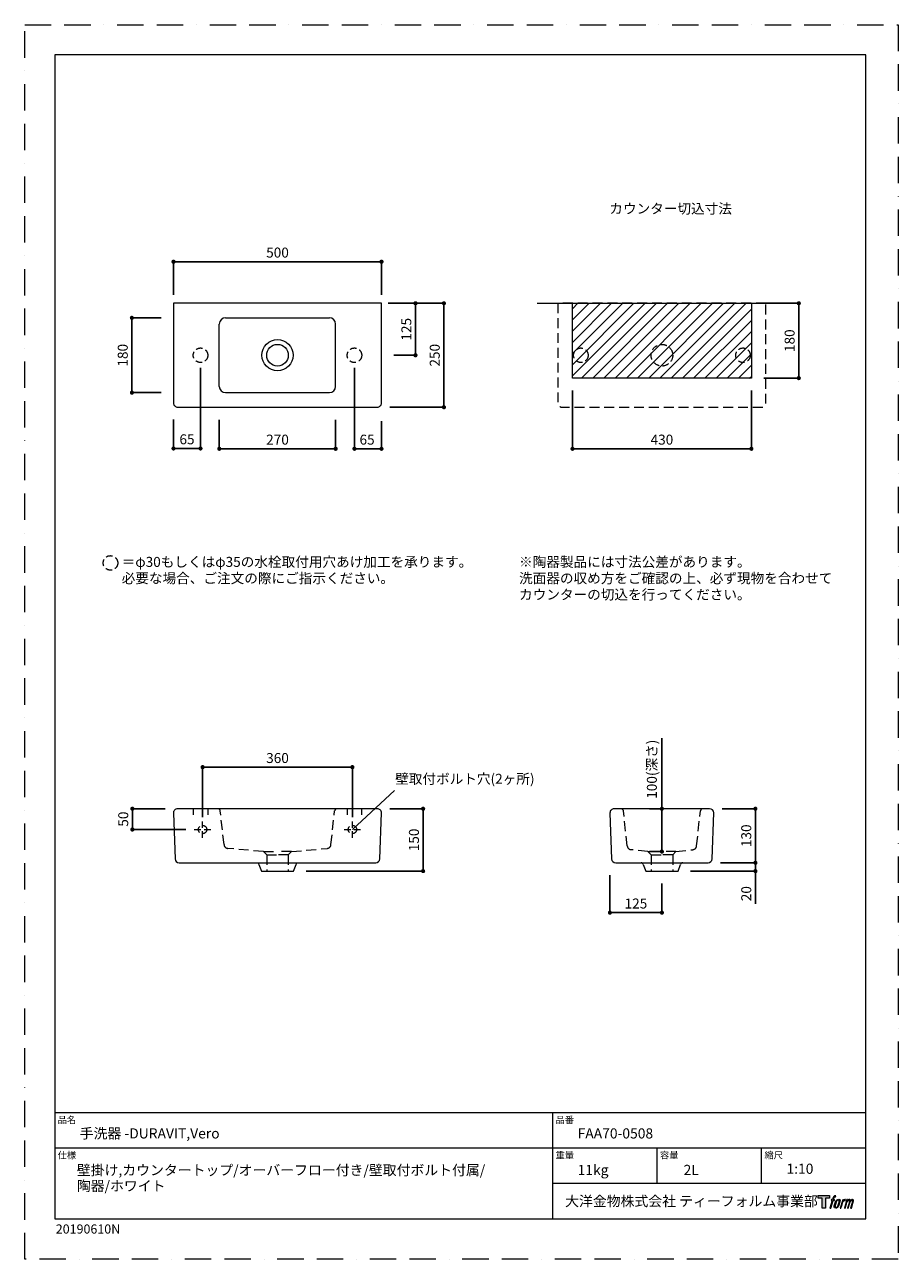
# Model space of a CAD drawing. Units: millimetres. Extents: x 0 to 2100, y 0 to 2970.
import ezdxf

# ---------------------------------------------------------------- set-up
doc = ezdxf.new("R2010")
doc.units = ezdxf.units.MM
doc.header["$LTSCALE"] = 5
doc.header["$PDMODE"] = 1
doc.header["$PDSIZE"] = -2
doc.linetypes.add('BORDER', pattern=[44.45, 12.7, -6.35, 12.7, -6.35, 0, -6.35])
doc.linetypes.add('HIDDEN', pattern=[9.525, 6.35, -3.175])
doc.layers.add('BORDER', color=4, linetype='BORDER', lineweight=20, plot=False)
for name, color, linetype, lineweight in [('DIM', 3, 'Continuous', 13), ('HIDDEN', 8, 'HIDDEN', 20), ('MODEL', 7, 'Continuous', 20), ('TEMPLATE', 7, 'Continuous', 20)]:
    doc.layers.add(name, color=color, linetype=linetype, lineweight=lineweight)
doc.layers.add('Layer9', color=7, linetype='Continuous')
doc.layers.add('Standard', color=7, linetype='Continuous')
doc.styles.add('ＭＳ ゴシック', font='msgothic.ttc', dxfattribs={"bigfont": 'ＭＳ ゴシック'})
doc.dimstyles.new('tfrom線あり', dxfattribs={"dimtxt": 24, "dimasz": 10, "dimexe": 0, "dimexo": 30, "dimgap": 10, "dimtad": 1, "dimdec": 0, "dimzin": 11, "dimdsep": 46, "dimtxsty": 'ＭＳ ゴシック', "dimblk": 'DOT', "dimcen": 0, "dimazin": 0, "dimtfac": 1, "dimtdec": 1, "dimtix": 1, "dimtofl": 0, "dimtmove": 0, "dimatfit": 0, "dimldrblk": 'DOT', "dimfxl": 1, "dimfrac": 2, "dimtolj": 1, "dimtzin": 11, "dimarcsym": 0})

# ---------------------------------------------------------------- blocks, each defined once
blk = doc.blocks.new('_DOT')
at = {"color": 0, "linetype": 'ByBlock', "lineweight": -2}
blk.add_line((-0.5, 0), (-1, 0), dxfattribs=at)
at = {"color": 0, "linetype": 'ByBlock', "lineweight": -2, "const_width": 0.5}
blk.add_lwpolyline([(-0.25, 0, 1), (0.25, 0, 1)], format="xyb", close=True, dxfattribs=at)
blk = doc.blocks.new('*D44')
at = {"layer": 'Defpoints', "color": 0}
for p in [(357.7, 2399.8), (357.7, 2289.8), (857.7, 2289.8)]:
    blk.add_point(p, dxfattribs=at)
at = {"layer": 'DIM', "color": 0, "lineweight": -2}
for p, q in [((357.7, 2319.8), (357.7, 2399.8)), ((847.7, 2399.8), (367.7, 2399.8)), ((857.7, 2319.8), (857.7, 2399.8))]:
    blk.add_line(p, q, dxfattribs=at)
at = {"layer": 'DIM', "color": 0, "lineweight": -2, "xscale": 10, "yscale": 10, "zscale": 10, "rotation": 180}
blk.add_blockref('_DOT', (357.7, 2399.8), dxfattribs=at)
at = {"layer": 'DIM', "color": 0, "lineweight": -2, "xscale": 10, "yscale": 10, "zscale": 10}
blk.add_blockref('_DOT', (857.7, 2399.8), dxfattribs=at)
at = {"layer": 'DIM', "color": 0, "insert": (607.7, 2421.8), "char_height": 24, "attachment_point": 5, "style": 'ＭＳ ゴシック'}
blk.add_mtext('\\A1;500', dxfattribs=at)
blk = doc.blocks.new('*D45')
at = {"layer": 'Defpoints', "color": 0}
for p in [(844, 2299.8), (1007.7, 2299.8), (847.7, 2049.8)]:
    blk.add_point(p, dxfattribs=at)
at = {"layer": 'DIM', "color": 0, "lineweight": -2}
for p, q in [((874, 2299.8), (1007.7, 2299.8)), ((1007.7, 2059.8), (1007.7, 2289.8)), ((877.7, 2049.8), (1007.7, 2049.8))]:
    blk.add_line(p, q, dxfattribs=at)
at = {"layer": 'DIM', "color": 0, "lineweight": -2, "xscale": 10, "yscale": 10, "zscale": 10}
for p, rotation in [((1007.7, 2299.8), 90), ((1007.7, 2049.8), 270)]:
    blk.add_blockref('_DOT', p, dxfattribs=dict(at, rotation=rotation))
at = {"layer": 'DIM', "color": 0, "insert": (985.7, 2174.8), "char_height": 24, "attachment_point": 5, "rotation": 90, "style": 'ＭＳ ゴシック'}
blk.add_mtext('\\A1;250', dxfattribs=at)
blk = doc.blocks.new('*D46')
at = {"layer": 'Defpoints', "color": 0}
for p in [(257.7, 2264.8), (357.7, 2264.8), (357.7, 2084.8)]:
    blk.add_point(p, dxfattribs=at)
at = {"layer": 'DIM', "color": 0, "lineweight": -2}
for p, q in [((327.7, 2264.8), (257.7, 2264.8)), ((257.7, 2094.8), (257.7, 2254.8)), ((327.7, 2084.8), (257.7, 2084.8))]:
    blk.add_line(p, q, dxfattribs=at)
at = {"layer": 'DIM', "color": 0, "lineweight": -2, "xscale": 10, "yscale": 10, "zscale": 10}
for p, rotation in [((257.7, 2264.8), 90), ((257.7, 2084.8), 270)]:
    blk.add_blockref('_DOT', p, dxfattribs=dict(at, rotation=rotation))
at = {"layer": 'DIM', "color": 0, "insert": (235.7, 2174.8), "char_height": 24, "attachment_point": 5, "rotation": 90, "style": 'ＭＳ ゴシック'}
blk.add_mtext('\\A1;180', dxfattribs=at)
blk = doc.blocks.new('*D47')
at = {"layer": 'Defpoints', "color": 0}
for p in [(467.8, 2049.8), (747.5, 2049.8), (467.8, 1949.8)]:
    blk.add_point(p, dxfattribs=at)
at = {"layer": 'DIM', "color": 0, "lineweight": -2}
for p, q in [((467.8, 2019.8), (467.8, 1949.8)), ((747.5, 2019.8), (747.5, 1949.8)), ((737.5, 1949.8), (477.8, 1949.8))]:
    blk.add_line(p, q, dxfattribs=at)
at = {"layer": 'DIM', "color": 0, "lineweight": -2, "xscale": 10, "yscale": 10, "zscale": 10, "rotation": 180}
blk.add_blockref('_DOT', (467.8, 1949.8), dxfattribs=at)
at = {"layer": 'DIM', "color": 0, "lineweight": -2, "xscale": 10, "yscale": 10, "zscale": 10}
blk.add_blockref('_DOT', (747.5, 1949.8), dxfattribs=at)
at = {"layer": 'DIM', "color": 0, "insert": (607.7, 1971.8), "char_height": 24, "attachment_point": 5, "style": 'ＭＳ ゴシック'}
blk.add_mtext('\\A1;270', dxfattribs=at)
blk = doc.blocks.new('*D48')
at = {"layer": 'Defpoints', "color": 0}
for p in [(857.7, 2299.8), (857.7, 2174.8), (939.4, 2174.8)]:
    blk.add_point(p, dxfattribs=at)
at = {"layer": 'DIM', "color": 0, "lineweight": -2}
for p, q in [((887.7, 2299.8), (939.4, 2299.8)), ((939.4, 2289.8), (939.4, 2184.8)), ((887.7, 2174.8), (939.4, 2174.8))]:
    blk.add_line(p, q, dxfattribs=at)
at = {"layer": 'DIM', "color": 0, "lineweight": -2, "xscale": 10, "yscale": 10, "zscale": 10}
for p, rotation in [((939.4, 2299.8), 90), ((939.4, 2174.8), 270)]:
    blk.add_blockref('_DOT', p, dxfattribs=dict(at, rotation=rotation))
at = {"layer": 'DIM', "color": 0, "insert": (917.4, 2237.3), "char_height": 24, "attachment_point": 5, "rotation": 90, "style": 'ＭＳ ゴシック'}
blk.add_mtext('\\A1;125', dxfattribs=at)
blk = doc.blocks.new('*D49')
at = {"layer": 'Defpoints', "color": 0}
for p in [(1316.8, 2119.8), (1746.8, 2119.8), (1746.8, 1949.8)]:
    blk.add_point(p, dxfattribs=at)
at = {"layer": 'DIM', "color": 0, "lineweight": -2}
for p, q in [((1316.8, 2089.8), (1316.8, 1949.8)), ((1746.8, 2089.8), (1746.8, 1949.8)), ((1326.8, 1949.8), (1736.8, 1949.8))]:
    blk.add_line(p, q, dxfattribs=at)
at = {"layer": 'DIM', "color": 0, "lineweight": -2, "xscale": 10, "yscale": 10, "zscale": 10, "rotation": 180}
blk.add_blockref('_DOT', (1316.8, 1949.8), dxfattribs=at)
at = {"layer": 'DIM', "color": 0, "lineweight": -2, "xscale": 10, "yscale": 10, "zscale": 10}
blk.add_blockref('_DOT', (1746.8, 1949.8), dxfattribs=at)
at = {"layer": 'DIM', "color": 0, "insert": (1531.8, 1971.8), "char_height": 24, "attachment_point": 5, "style": 'ＭＳ ゴシック'}
blk.add_mtext('\\A1;430', dxfattribs=at)
blk = doc.blocks.new('*D50')
at = {"layer": 'Defpoints', "color": 0}
for p in [(1746.8, 2299.8), (1746.8, 2119.8), (1860.8, 2119.8)]:
    blk.add_point(p, dxfattribs=at)
at = {"layer": 'DIM', "color": 0, "lineweight": -2}
for p, q in [((1776.8, 2299.8), (1860.8, 2299.8)), ((1860.8, 2289.8), (1860.8, 2129.8)), ((1776.8, 2119.8), (1860.8, 2119.8))]:
    blk.add_line(p, q, dxfattribs=at)
at = {"layer": 'DIM', "color": 0, "lineweight": -2, "xscale": 10, "yscale": 10, "zscale": 10}
for p, rotation in [((1860.8, 2299.8), 90), ((1860.8, 2119.8), 270)]:
    blk.add_blockref('_DOT', p, dxfattribs=dict(at, rotation=rotation))
at = {"layer": 'DIM', "color": 0, "insert": (1838.8, 2209.8), "char_height": 24, "attachment_point": 5, "rotation": 90, "style": 'ＭＳ ゴシック'}
blk.add_mtext('\\A1;180', dxfattribs=at)
blk = doc.blocks.new('*D51')
at = {"layer": 'Defpoints', "color": 0}
for p in [(422.6, 2174.8), (357.7, 2050.6), (422.6, 1950.6)]:
    blk.add_point(p, dxfattribs=at)
at = {"layer": 'DIM', "color": 0, "lineweight": -2}
for p, q in [((422.6, 2144.8), (422.6, 1950.6)), ((357.7, 2020.6), (357.7, 1950.6)), ((367.7, 1950.6), (412.6, 1950.6))]:
    blk.add_line(p, q, dxfattribs=at)
at = {"layer": 'DIM', "color": 0, "lineweight": -2, "xscale": 10, "yscale": 10, "zscale": 10, "rotation": 180}
blk.add_blockref('_DOT', (357.7, 1950.6), dxfattribs=at)
at = {"layer": 'DIM', "color": 0, "lineweight": -2, "xscale": 10, "yscale": 10, "zscale": 10}
blk.add_blockref('_DOT', (422.6, 1950.6), dxfattribs=at)
at = {"layer": 'DIM', "color": 0, "insert": (390.1, 1972.6), "char_height": 24, "attachment_point": 5, "style": 'ＭＳ ゴシック'}
blk.add_mtext('\\A1;65', dxfattribs=at)
blk = doc.blocks.new('*D52')
at = {"layer": 'Defpoints', "color": 0}
for p in [(792.7, 2174.8), (857.7, 2046.5), (792.7, 1949.8)]:
    blk.add_point(p, dxfattribs=at)
at = {"layer": 'DIM', "color": 0, "lineweight": -2}
for p, q in [((792.7, 2144.8), (792.7, 1949.8)), ((857.7, 2016.5), (857.7, 1949.8)), ((847.7, 1949.8), (802.7, 1949.8))]:
    blk.add_line(p, q, dxfattribs=at)
at = {"layer": 'DIM', "color": 0, "lineweight": -2, "xscale": 10, "yscale": 10, "zscale": 10, "rotation": 180}
blk.add_blockref('_DOT', (792.7, 1949.8), dxfattribs=at)
at = {"layer": 'DIM', "color": 0, "lineweight": -2, "xscale": 10, "yscale": 10, "zscale": 10}
blk.add_blockref('_DOT', (857.7, 1949.8), dxfattribs=at)
at = {"layer": 'DIM', "color": 0, "insert": (823, 1971.8), "char_height": 24, "attachment_point": 5, "style": 'ＭＳ ゴシック'}
blk.add_mtext('\\A1;65', dxfattribs=at)
blk = doc.blocks.new('*D53')
at = {"layer": 'Defpoints', "color": 0}
for p in [(427.7, 1183.9), (427.7, 1033.9), (787.7, 1033.9)]:
    blk.add_point(p, dxfattribs=at)
at = {"layer": 'DIM', "color": 0, "lineweight": -2}
for p, q in [((427.7, 1063.9), (427.7, 1183.9)), ((777.7, 1183.9), (437.7, 1183.9)), ((787.7, 1063.9), (787.7, 1183.9))]:
    blk.add_line(p, q, dxfattribs=at)
at = {"layer": 'DIM', "color": 0, "lineweight": -2, "xscale": 10, "yscale": 10, "zscale": 10, "rotation": 180}
blk.add_blockref('_DOT', (427.7, 1183.9), dxfattribs=at)
at = {"layer": 'DIM', "color": 0, "lineweight": -2, "xscale": 10, "yscale": 10, "zscale": 10}
blk.add_blockref('_DOT', (787.7, 1183.9), dxfattribs=at)
at = {"layer": 'DIM', "color": 0, "insert": (607.7, 1205.9), "char_height": 24, "attachment_point": 5, "style": 'ＭＳ ゴシック'}
blk.add_mtext('\\A1;360', dxfattribs=at)
blk = doc.blocks.new('*D54')
at = {"layer": 'Defpoints', "color": 0}
for p in [(258.8, 1083.9), (367.4, 1083.9), (417.4, 1033.9)]:
    blk.add_point(p, dxfattribs=at)
at = {"layer": 'DIM', "color": 0, "lineweight": -2}
for p, q in [((337.4, 1083.9), (258.8, 1083.9)), ((258.8, 1043.9), (258.8, 1073.9)), ((387.4, 1033.9), (258.8, 1033.9))]:
    blk.add_line(p, q, dxfattribs=at)
at = {"layer": 'DIM', "color": 0, "lineweight": -2, "xscale": 10, "yscale": 10, "zscale": 10}
for p, rotation in [((258.8, 1083.9), 90), ((258.8, 1033.9), 270)]:
    blk.add_blockref('_DOT', p, dxfattribs=dict(at, rotation=rotation))
at = {"layer": 'DIM', "color": 0, "insert": (236.8, 1058.9), "char_height": 24, "attachment_point": 5, "rotation": 90, "style": 'ＭＳ ゴシック'}
blk.add_mtext('\\A1;50', dxfattribs=at)
blk = doc.blocks.new('*D55')
at = {"layer": 'Defpoints', "color": 0}
for p in [(847.7, 1083.9), (957.7, 1083.9), (646.4, 933.9)]:
    blk.add_point(p, dxfattribs=at)
at = {"layer": 'DIM', "color": 0, "lineweight": -2}
for p, q in [((877.7, 1083.9), (957.7, 1083.9)), ((957.7, 943.9), (957.7, 1073.9)), ((676.4, 933.9), (957.7, 933.9))]:
    blk.add_line(p, q, dxfattribs=at)
at = {"layer": 'DIM', "color": 0, "lineweight": -2, "xscale": 10, "yscale": 10, "zscale": 10}
for p, rotation in [((957.7, 1083.9), 90), ((957.7, 933.9), 270)]:
    blk.add_blockref('_DOT', p, dxfattribs=dict(at, rotation=rotation))
at = {"layer": 'DIM', "color": 0, "insert": (935.7, 1008.9), "char_height": 24, "attachment_point": 5, "rotation": 90, "style": 'ＭＳ ゴシック'}
blk.add_mtext('\\A1;150', dxfattribs=at)
blk = doc.blocks.new('*D57')
at = {"layer": 'Defpoints', "color": 0}
for p in [(1406.8, 953.9), (1531.8, 933.9), (1531.8, 833.9)]:
    blk.add_point(p, dxfattribs=at)
at = {"layer": 'DIM', "color": 0, "lineweight": -2}
for p, q in [((1406.8, 923.9), (1406.8, 833.9)), ((1531.8, 903.9), (1531.8, 833.9)), ((1416.8, 833.9), (1521.8, 833.9))]:
    blk.add_line(p, q, dxfattribs=at)
at = {"layer": 'DIM', "color": 0, "lineweight": -2, "xscale": 10, "yscale": 10, "zscale": 10, "rotation": 180}
blk.add_blockref('_DOT', (1406.8, 833.9), dxfattribs=at)
at = {"layer": 'DIM', "color": 0, "lineweight": -2, "xscale": 10, "yscale": 10, "zscale": 10}
blk.add_blockref('_DOT', (1531.8, 833.9), dxfattribs=at)
at = {"layer": 'DIM', "color": 0, "insert": (1469.3, 855.9), "char_height": 24, "attachment_point": 5, "style": 'ＭＳ ゴシック'}
blk.add_mtext('\\A1;125', dxfattribs=at)
blk = doc.blocks.new('*D58')
at = {"layer": 'Defpoints', "color": 0}
for p in [(1646.5, 1083.9), (1756.5, 1083.9), (1642.7, 953.9)]:
    blk.add_point(p, dxfattribs=at)
at = {"layer": 'DIM', "color": 0, "lineweight": -2}
for p, q in [((1676.5, 1083.9), (1756.5, 1083.9)), ((1756.5, 963.9), (1756.5, 1073.9)), ((1672.7, 953.9), (1756.5, 953.9))]:
    blk.add_line(p, q, dxfattribs=at)
at = {"layer": 'DIM', "color": 0, "lineweight": -2, "xscale": 10, "yscale": 10, "zscale": 10}
for p, rotation in [((1756.5, 1083.9), 90), ((1756.5, 953.9), 270)]:
    blk.add_blockref('_DOT', p, dxfattribs=dict(at, rotation=rotation))
at = {"layer": 'DIM', "color": 0, "insert": (1734.5, 1018.9), "char_height": 24, "attachment_point": 5, "rotation": 90, "style": 'ＭＳ ゴシック'}
blk.add_mtext('\\A1;130', dxfattribs=at)
blk = doc.blocks.new('*D59')
at = {"layer": 'Defpoints', "color": 0}
for p in [(1642.7, 953.9), (1756.5, 953.9), (1570.6, 933.9)]:
    blk.add_point(p, dxfattribs=at)
at = {"layer": 'DIM', "color": 0, "lineweight": -2}
for p, q in [((1672.7, 953.9), (1756.5, 953.9)), ((1756.5, 953.9), (1756.5, 963.9)), ((1756.5, 943.9), (1756.5, 953.9)), ((1600.6, 933.9), (1756.5, 933.9)), ((1756.5, 933.9), (1756.5, 855.4))]:
    blk.add_line(p, q, dxfattribs=at)
at = {"layer": 'DIM', "color": 0, "lineweight": -2, "xscale": 10, "yscale": 10, "zscale": 10}
for p, rotation in [((1756.5, 953.9), 90), ((1756.5, 933.9), 270)]:
    blk.add_blockref('_DOT', p, dxfattribs=dict(at, rotation=rotation))
at = {"layer": 'DIM', "color": 0, "insert": (1734.5, 879.6), "char_height": 24, "attachment_point": 5, "rotation": 90, "style": 'ＭＳ ゴシック'}
blk.add_mtext('\\A1;20', dxfattribs=at)
blk = doc.blocks.new('*D60')
at = {"layer": 'Defpoints', "color": 0}
for p in [(1531.7, 1083.9), (1531.7, 1083.9), (1531.8, 980.9)]:
    blk.add_point(p, dxfattribs=at)
at = {"layer": 'DIM', "color": 0, "lineweight": -2}
for p, q in [((1531.7, 1083.9), (1531.7, 1253.9)), ((1501.7, 1083.9), (1531.7, 1083.9)), ((1531.7, 990.9), (1531.7, 1073.9)), ((1531.7, 1073.9), (1531.7, 1063.9)), ((1501.8, 980.9), (1531.7, 980.9))]:
    blk.add_line(p, q, dxfattribs=at)
at = {"layer": 'DIM', "color": 0, "lineweight": -2, "xscale": 10, "yscale": 10, "zscale": 10}
for p, rotation in [((1531.7, 1083.9), 90), ((1531.7, 980.9), 270)]:
    blk.add_blockref('_DOT', p, dxfattribs=dict(at, rotation=rotation))
at = {"layer": 'DIM', "color": 0, "insert": (1507.6, 1178.9), "char_height": 24, "attachment_point": 5, "rotation": 90, "style": 'ＭＳ ゴシック'}
blk.add_mtext('\\A1;100(深さ)', dxfattribs=at)

msp = doc.modelspace()

# ---------------------------------------------------------------- hatches: boundary and pattern name
at = {"layer": 'DIM'}
h = msp.add_hatch(dxfattribs=at)
h.set_pattern_fill('ANSI31', color=256, scale=6, style=0)
h.paths.add_polyline_path([(1316.8, 2299.8), (1746.8, 2299.8), (1746.8, 2119.8), (1316.8, 2119.8)])
at = {"layer": 'TEMPLATE'}
h = msp.add_hatch(color=256, dxfattribs=at)
h.paths.add_polyline_path([(1934.5, 153.1), (1934.5, 147.2), (1925.1, 147.2), (1925.1, 123.1), (1916.9, 123.1), (1916.9, 147.2), (1907.7, 147.2), (1907.7, 153.1)])
edge = h.paths.add_edge_path()
edge.add_spline(control_points=[(1947, 152.4), (1948.2, 152.7), (1949.7, 152.4), (1949.7, 152.4), (1949.7, 152.4), (1948.9, 150.3), (1948.9, 150.3), (1948.9, 150.3), (1947.5, 150.6), (1946.4, 149.7), (1945.5, 149), (1944.9, 147.2), (1944.7, 146.5), (1944.7, 146.5), (1943.7, 143.5), (1943.7, 143.5), (1943.7, 143.5), (1946.9, 143.5), (1946.9, 143.5), (1946.9, 143.5), (1946.4, 141.6), (1946.4, 141.6), (1946.4, 141.6), (1943.2, 141.6), (1943.2, 141.6), (1943.2, 141.6), (1937.5, 123.1), (1937.5, 123.1), (1937.5, 123.1), (1935.7, 123.1), (1935.7, 123.1), (1935.7, 123.1), (1941.4, 141.6), (1941.4, 141.6), (1941.4, 141.6), (1939, 141.6), (1939, 141.6), (1939, 141.6), (1939.5, 143.5), (1939.5, 143.5), (1939.5, 143.5), (1941.9, 143.5), (1941.9, 143.5), (1941.9, 143.5), (1942.8, 146.1), (1942.8, 146.1), (1943.5, 148.3), (1944, 149.5), (1944.5, 150.3), (1945, 151.2), (1946, 152.1), (1947, 152.4)], knot_values=[0, 0, 0, 0, 1, 1, 1, 2, 2, 2, 3, 3, 3, 4, 4, 4, 5, 5, 5, 6, 6, 6, 7, 7, 7, 8, 8, 8, 9, 9, 9, 10, 10, 10, 11, 11, 11, 12, 12, 12, 13, 13, 13, 14, 14, 14, 15, 15, 15, 16, 16, 16, 17, 17, 17, 17], degree=3, periodic=1)
edge = h.paths.add_edge_path()
edge.add_spline(control_points=[(1951.4, 142.4), (1950.3, 141), (1949.5, 139.7), (1948.1, 135.8), (1946.9, 132.1), (1946.1, 129.5), (1946, 126.3), (1945.9, 123.9), (1947.3, 123.1), (1949.5, 123.1), (1950.4, 123.1), (1952.7, 123.2), (1954.4, 125.2), (1955.5, 126.6), (1956.6, 128.1), (1958, 133), (1959.2, 137.1), (1960, 139.7), (1960, 141.2), (1960, 141.2), (1960, 141.2), (1960, 141.2), (1959.6, 143.7), (1957.8, 144.3), (1956.7, 144.3), (1955.7, 144.3), (1953, 144.4), (1951.4, 142.4)], knot_values=[0, 0, 0, 0, 1, 1, 1, 2, 2, 2, 3, 3, 3, 4, 4, 4, 5, 5, 5, 6, 6, 6, 7, 7, 7, 8, 8, 8, 9, 9, 9, 9], degree=3, periodic=1)
edge = h.paths.add_edge_path()
edge.add_spline(control_points=[(1966.5, 143.4), (1966.5, 143.4), (1968.4, 143.4), (1968.4, 143.4), (1968.4, 143.4), (1967.6, 140.8), (1967.6, 140.8), (1968.2, 141.5), (1969.2, 142.5), (1970, 143), (1971.3, 143.8), (1972, 143.9), (1972.8, 143.9), (1972.8, 143.9), (1972, 141.4), (1972, 141.4), (1971.5, 141.6), (1970, 141.2), (1969.1, 140.5), (1968.3, 139.9), (1967.7, 139.4), (1967, 138.2), (1966.4, 136.9), (1965.9, 134.9), (1965, 132.1), (1965, 132.1), (1962.2, 123.1), (1962.2, 123.1), (1962.2, 123.1), (1960.4, 123.1), (1960.4, 123.1), (1960.4, 123.1), (1966.5, 143.4), (1966.5, 143.4)], knot_values=[0, 0, 0, 0, 1, 1, 1, 2, 2, 2, 3, 3, 3, 4, 4, 4, 5, 5, 5, 6, 6, 6, 7, 7, 7, 8, 8, 8, 9, 9, 9, 10, 10, 10, 11, 11, 11, 11], degree=3, periodic=1)
edge = h.paths.add_edge_path()
edge.add_spline(control_points=[(1976.7, 143.5), (1976.7, 143.5), (1978.3, 143.5), (1978.3, 143.5), (1978.3, 143.5), (1977.5, 140.8), (1977.5, 140.8), (1978.2, 141.9), (1978.9, 142.4), (1979.7, 143.1), (1980.6, 143.7), (1981.6, 143.8), (1982.3, 143.8), (1983.1, 143.8), (1984, 143.6), (1984.4, 142.7), (1984.7, 142), (1984.7, 141.9), (1984.6, 140.4), (1985.5, 141.9), (1986.2, 142.6), (1987.3, 143.2), (1988.4, 143.8), (1989.1, 143.9), (1989.9, 143.7), (1991, 143.6), (1991.8, 143.2), (1992.2, 141.9), (1992.5, 140.7), (1992.3, 140), (1991.9, 138), (1991.6, 137.1), (1991.3, 136), (1990.9, 134.7), (1990.9, 134.7), (1987.3, 123.1), (1987.3, 123.1), (1987.3, 123.1), (1985.4, 123.1), (1985.4, 123.1), (1985.4, 123.1), (1988.6, 133.2), (1988.6, 133.2), (1989.2, 135.4), (1989.7, 136.9), (1989.9, 137.9), (1990.2, 139.1), (1990.3, 139.5), (1990.2, 140.4), (1990.1, 141.2), (1989.6, 141.7), (1988.9, 141.7), (1988.2, 141.7), (1987.6, 141.7), (1986.7, 140.8), (1985.8, 139.9), (1985.1, 138.9), (1984.6, 137.7), (1984, 136.6), (1983.5, 135.1), (1982.9, 133.2), (1982.9, 133.2), (1979.7, 123.1), (1979.7, 123.1), (1979.7, 123.1), (1977.9, 123.1), (1977.9, 123.1), (1977.9, 123.1), (1981.6, 134.7), (1981.6, 134.7), (1982, 135.9), (1982.2, 136.9), (1982.4, 137.7), (1982.8, 139.1), (1982.9, 140), (1982.6, 140.8), (1982.4, 141.6), (1981.9, 141.8), (1981.2, 141.8), (1980.6, 141.8), (1980.1, 141.6), (1979.4, 141.1), (1978.6, 140.4), (1978.2, 139.9), (1977.8, 139.3), (1977.3, 138.5), (1977, 137.9), (1976.6, 136.7), (1976.1, 135.5), (1975.6, 134), (1975.3, 133.1), (1975.3, 133.1), (1972.2, 123.1), (1972.2, 123.1), (1972.2, 123.1), (1970.3, 123.1), (1970.3, 123.1), (1970.3, 123.1), (1976.7, 143.5), (1976.7, 143.5)], knot_values=[0, 0, 0, 0, 1, 1, 1, 2, 2, 2, 3, 3, 3, 4, 4, 4, 5, 5, 5, 6, 6, 6, 7, 7, 7, 8, 8, 8, 9, 9, 9, 10, 10, 10, 11, 11, 11, 12, 12, 12, 13, 13, 13, 14, 14, 14, 15, 15, 15, 16, 16, 16, 17, 17, 17, 18, 18, 18, 19, 19, 19, 20, 20, 20, 21, 21, 21, 22, 22, 22, 23, 23, 23, 24, 24, 24, 25, 25, 25, 26, 26, 26, 27, 27, 27, 28, 28, 28, 29, 29, 29, 30, 30, 30, 31, 31, 31, 32, 32, 32, 33, 33, 33, 33], degree=3, periodic=1)
edge = h.paths.add_edge_path(flags=16)
edge.add_spline(control_points=[(1947.9, 126.9), (1947.9, 128.3), (1948.4, 130.8), (1949.5, 134.2), (1951.1, 138.8), (1952, 140.4), (1952.8, 141.2), (1954, 142.4), (1955.6, 142.5), (1956.1, 142.4), (1956.8, 142.3), (1957.7, 141.9), (1957.8, 140.4), (1957.8, 139.1), (1957.5, 136.8), (1956.2, 133), (1954.7, 128.7), (1953.8, 126.9), (1953.1, 126.2), (1951.8, 124.8), (1950.3, 124.9), (1950.1, 124.9), (1949.8, 124.9), (1947.9, 125.2), (1947.9, 126.9)], knot_values=[0, 0, 0, 0, 1, 1, 1, 2, 2, 2, 3, 3, 3, 4, 4, 4, 5, 5, 5, 6, 6, 6, 7, 7, 7, 8, 8, 8, 8], degree=3, periodic=1)

# ---------------------------------------------------------------- linework, layer by layer
at = {"layer": 'BORDER'}
msp.add_lwpolyline([(0, 0), (0, 2970), (2100, 2970), (2100, 0)], close=True, dxfattribs=at)
at = {"layer": 'HIDDEN', "ltscale": 0.75}
for p, q in [((479.2, 997.5), (470.2, 1078.5)), ((736.1, 997.5), (745.1, 1078.5)), ((1448.4, 994.5), (1439.4, 1078.5)), ((1615.3, 994.5), (1624.3, 1078.5)), ((573.9, 980.9), (488.3, 988.4)), ((573.9, 980.9), (607.7, 980.9)), ((573.9, 980.9), (581.7, 973.1)), ((641.4, 980.9), (607.7, 980.9)), ((641.4, 980.9), (633.7, 973.1)), ((641.4, 980.9), (727, 988.4)), ((1498.1, 980.9), (1457.5, 985.4)), ((1498.1, 980.9), (1531.8, 980.9)), ((1498.1, 980.9), (1505.8, 973.1)), ((1565.6, 980.9), (1531.8, 980.9)), ((1565.6, 980.9), (1557.8, 973.1)), ((1565.6, 980.9), (1606.2, 985.4)), ((581.7, 973.1), (581.7, 933.9)), ((581.7, 973.1), (607.7, 973.1)), ((633.7, 973.1), (607.7, 973.1)), ((633.7, 973.1), (633.7, 933.9)), ((1505.8, 973.1), (1505.8, 933.9)), ((1505.8, 973.1), (1531.8, 973.1)), ((1557.8, 973.1), (1531.8, 973.1)), ((1557.8, 973.1), (1557.8, 933.9))]:
    msp.add_line(p, q, dxfattribs=at)
at = {"layer": 'HIDDEN', "ltscale": 0.5}
for p, q in [((427.7, 1013.9), (427.7, 1053.9)), ((787.7, 1013.9), (787.7, 1053.9)), ((407.7, 1033.9), (447.7, 1033.9)), ((767.7, 1033.9), (807.7, 1033.9))]:
    msp.add_line(p, q, dxfattribs=at)
at = {"layer": 'HIDDEN', "ltscale": 0.75, "flags": 128}
msp.add_lwpolyline([(1781.8, 2299.8), (1281.8, 2299.8), (1281.8, 2059.8, 0.414214), (1291.8, 2049.8), (1771.8, 2049.8, 0.414214), (1781.8, 2059.8)], format="xyb", close=True, dxfattribs=at)
at = {"layer": 'HIDDEN', "ltscale": 0.5}
for centre, radius in [((1531.8, 2174.8), 26), ((422.6, 2174.8), 17.5), ((792.7, 2174.8), 17.5), ((1336.9, 2174.8), 17.5), ((1726.8, 2174.8), 17.5), ((206.2, 1675.2), 17.5), ((427.7, 1033.9), 10), ((787.7, 1033.9), 10)]:
    msp.add_circle(centre, radius, dxfattribs=at)
for centre, start, end in [((463.8, 1077.5), 9.2437, 99.2437), ((751.5, 1077.5), 80.7563, 170.7563), ((1433, 1077.5), 9.2437, 99.2437), ((1630.7, 1077.5), 80.7563, 170.7563)]:
    msp.add_arc(centre, 6.47, start, end, dxfattribs=at)
at = {"layer": 'HIDDEN', "ltscale": 0.75}
for centre, start, end in [((489.2, 998.4), 185, 265), ((726.2, 998.4), 275, 355), ((1458.3, 995.4), 185, 265), ((1605.3, 995.4), 275, 355)]:
    msp.add_arc(centre, 10, start, end, dxfattribs=at)
at = {"layer": 'Layer9', "color": 7, "linetype": 'Continuous'}
for p in [(925.8, 1010.2), (925.8, 1010.2), (926.2, 1015.3), (1037.5, 1010.2), (1037.5, 1010.2), (1037.9, 1015.3)]:
    msp.add_point(p, dxfattribs=at)
at = {"layer": 'MODEL'}
for p, q in [((1231.8, 2299.8), (1831.8, 2299.8)), ((482.8, 2264.8), (732.5, 2264.8)), ((467.8, 2099.8), (467.8, 2249.8)), ((747.5, 2099.8), (747.5, 2249.8)), ((482.8, 2084.8), (732.5, 2084.8)), ((787.7, 1033.9), (888.8, 1127.4)), ((404.9, 1083.9), (404.9, 1068.9)), ((439.9, 1083.9), (439.9, 1068.9)), ((774.9, 1083.9), (774.9, 1068.9)), ((809.9, 1083.9), (809.9, 1068.9)), ((1406.9, 1073.5), (1410.8, 963.5)), ((1646.5, 1083.9), (1416.9, 1083.9)), ((1652.7, 963.5), (1656.5, 1073.9)), ((557.7, 953.9), (657.6, 953.9)), ((1420.7, 953.9), (1481.9, 953.9)), ((1481.9, 953.9), (1581.8, 953.9)), ((1581.8, 953.9), (1642.7, 953.9)), ((1486.8, 949.6), (1493.1, 933.9)), ((1493.1, 933.9), (1570.6, 933.9)), ((1570.6, 933.9), (1576.8, 949.6))]:
    msp.add_line(p, q, dxfattribs=at)
at = {"layer": 'MODEL', "flags": 128}
for points in [[(857.7, 2299.8), (357.7, 2299.8), (357.7, 2059.8, 0.414214), (367.7, 2049.8), (847.7, 2049.8, 0.414214), (857.7, 2059.8)], [(857.7, 1073.9, 0.414214), (847.7, 1083.9), (367.4, 1083.9, 0.424475), (357.4, 1073.5), (361.3, 963.5, 0.404026), (371.3, 953.9), (557.7, 953.9, -0.372902), (562.6, 949.6), (568.9, 933.9), (646.4, 933.9), (652.7, 949.6, -0.372902), (657.6, 953.9), (843.8, 953.9, 0.404026), (853.8, 963.5)]]:
    msp.add_lwpolyline(points, format="xyb", close=True, dxfattribs=at)
at = {"layer": 'MODEL'}
msp.add_lwpolyline([(1316.8, 2299.8), (1746.8, 2299.8), (1746.8, 2119.8), (1316.8, 2119.8)], close=True, dxfattribs=at)
for radius in [37.5, 26]:
    msp.add_circle((607.7, 2174.8), radius, dxfattribs=at)
for centre, radius, start, end in [((482.8, 2249.8), 15, 90, 180), ((732.5, 2249.8), 15, 0, 90), ((482.8, 2099.8), 15, 180, 270), ((732.5, 2099.8), 15, 270, 0), ((1416.9, 1073.9), 10, 90, 182), ((1646.5, 1073.9), 10, 0, 90), ((1420.7, 963.9), 10, 182, 270), ((1481.9, 948.9), 5, 8.1977, 90), ((1581.8, 948.9), 5, 90, 171.8023), ((1642.7, 963.9), 10, 270, 358)]:
    msp.add_arc(centre, radius, start, end, dxfattribs=at)
at = {"layer": 'Standard', "color": 7, "linetype": 'Continuous'}
msp.add_point((1036.1, 1018.8), dxfattribs=at)
at = {"layer": 'TEMPLATE'}
for p, q in [((2022.2, 352.1), (72.2, 352.1)), ((1269.2, 97.1), (1269.2, 352.1)), ((2022.2, 267.1), (72.2, 267.1)), ((1520.2, 182.1), (1520.2, 267.1)), ((1771.2, 182.1), (1771.2, 267.1)), ((2022.2, 182.1), (1269.2, 182.1))]:
    msp.add_line(p, q, dxfattribs=at)
at = {"layer": 'TEMPLATE', "flags": 128}
msp.add_lwpolyline([(2022.2, 2897.1), (72.2, 2897.1), (72.2, 97.1), (2022.2, 97.1), (2022.2, 2897.1)], dxfattribs=at)
at = {"layer": 'TEMPLATE'}
msp.add_lwpolyline([(1934.5, 153.1), (1934.5, 147.2), (1925.1, 147.2), (1925.1, 123.1), (1916.9, 123.1), (1916.9, 147.2), (1907.7, 147.2), (1907.7, 153.1), (1934.5, 153.1)], dxfattribs=at)
for points, knots in [([(1947, 152.4), (1948.2, 152.7), (1949.7, 152.4), (1949.7, 152.4), (1949.7, 152.4), (1948.9, 150.3), (1948.9, 150.3), (1948.9, 150.3), (1947.5, 150.6), (1946.4, 149.7), (1945.5, 149), (1944.9, 147.2), (1944.7, 146.5), (1944.7, 146.5), (1943.7, 143.5), (1943.7, 143.5), (1943.7, 143.5), (1946.9, 143.5), (1946.9, 143.5), (1946.9, 143.5), (1946.4, 141.6), (1946.4, 141.6), (1946.4, 141.6), (1943.2, 141.6), (1943.2, 141.6), (1943.2, 141.6), (1937.5, 123.1), (1937.5, 123.1), (1937.5, 123.1), (1935.7, 123.1), (1935.7, 123.1), (1935.7, 123.1), (1941.4, 141.6), (1941.4, 141.6), (1941.4, 141.6), (1939, 141.6), (1939, 141.6), (1939, 141.6), (1939.5, 143.5), (1939.5, 143.5), (1939.5, 143.5), (1941.9, 143.5), (1941.9, 143.5), (1941.9, 143.5), (1942.8, 146.1), (1942.8, 146.1), (1943.5, 148.3), (1944, 149.5), (1944.5, 150.3), (1945, 151.2), (1946, 152.1), (1947, 152.4)], [0, 0, 0, 0, 1, 1, 1, 2, 2, 2, 3, 3, 3, 4, 4, 4, 5, 5, 5, 6, 6, 6, 7, 7, 7, 8, 8, 8, 9, 9, 9, 10, 10, 10, 11, 11, 11, 12, 12, 12, 13, 13, 13, 14, 14, 14, 15, 15, 15, 16, 16, 16, 17, 17, 17, 17]), ([(1951.4, 142.4), (1950.3, 141), (1949.5, 139.7), (1948.1, 135.8), (1946.9, 132.1), (1946.1, 129.5), (1946, 126.3), (1945.9, 123.9), (1947.3, 123.1), (1949.5, 123.1), (1950.4, 123.1), (1952.7, 123.2), (1954.4, 125.2), (1955.5, 126.6), (1956.6, 128.1), (1958, 133), (1959.2, 137.1), (1960, 139.7), (1960, 141.2), (1960, 141.2), (1960, 141.2), (1960, 141.2), (1959.6, 143.7), (1957.8, 144.3), (1956.7, 144.3), (1955.7, 144.3), (1953, 144.4), (1951.4, 142.4)], [0, 0, 0, 0, 1, 1, 1, 2, 2, 2, 3, 3, 3, 4, 4, 4, 5, 5, 5, 6, 6, 6, 7, 7, 7, 8, 8, 8, 9, 9, 9, 9]), ([(1947.9, 126.9), (1947.9, 128.3), (1948.4, 130.8), (1949.5, 134.2), (1951.1, 138.8), (1952, 140.4), (1952.8, 141.2), (1954, 142.4), (1955.6, 142.5), (1956.1, 142.4), (1956.8, 142.3), (1957.7, 141.9), (1957.8, 140.4), (1957.8, 139.1), (1957.5, 136.8), (1956.2, 133), (1954.7, 128.7), (1953.8, 126.9), (1953.1, 126.2), (1951.8, 124.8), (1950.3, 124.9), (1950.1, 124.9), (1949.8, 124.9), (1947.9, 125.2), (1947.9, 126.9)], [0, 0, 0, 0, 1, 1, 1, 2, 2, 2, 3, 3, 3, 4, 4, 4, 5, 5, 5, 6, 6, 6, 7, 7, 7, 8, 8, 8, 8]), ([(1966.5, 143.4), (1966.5, 143.4), (1968.4, 143.4), (1968.4, 143.4), (1968.4, 143.4), (1967.6, 140.8), (1967.6, 140.8), (1968.2, 141.5), (1969.2, 142.5), (1970, 143), (1971.3, 143.8), (1972, 143.9), (1972.8, 143.9), (1972.8, 143.9), (1972, 141.4), (1972, 141.4), (1971.5, 141.6), (1970, 141.2), (1969.1, 140.5), (1968.3, 139.9), (1967.7, 139.4), (1967, 138.2), (1966.4, 136.9), (1965.9, 134.9), (1965, 132.1), (1965, 132.1), (1962.2, 123.1), (1962.2, 123.1), (1962.2, 123.1), (1960.4, 123.1), (1960.4, 123.1), (1960.4, 123.1), (1966.5, 143.4), (1966.5, 143.4)], [0, 0, 0, 0, 1, 1, 1, 2, 2, 2, 3, 3, 3, 4, 4, 4, 5, 5, 5, 6, 6, 6, 7, 7, 7, 8, 8, 8, 9, 9, 9, 10, 10, 10, 11, 11, 11, 11]), ([(1976.7, 143.5), (1976.7, 143.5), (1978.3, 143.5), (1978.3, 143.5), (1978.3, 143.5), (1977.5, 140.8), (1977.5, 140.8), (1978.2, 141.9), (1978.9, 142.4), (1979.7, 143.1), (1980.6, 143.7), (1981.6, 143.8), (1982.3, 143.8), (1983.1, 143.8), (1984, 143.6), (1984.4, 142.7), (1984.7, 142), (1984.7, 141.9), (1984.6, 140.4), (1985.5, 141.9), (1986.2, 142.6), (1987.3, 143.2), (1988.4, 143.8), (1989.1, 143.9), (1989.9, 143.7), (1991, 143.6), (1991.8, 143.2), (1992.2, 141.9), (1992.5, 140.7), (1992.3, 140), (1991.9, 138), (1991.6, 137.1), (1991.3, 136), (1990.9, 134.7), (1990.9, 134.7), (1987.3, 123.1), (1987.3, 123.1), (1987.3, 123.1), (1985.4, 123.1), (1985.4, 123.1), (1985.4, 123.1), (1988.6, 133.2), (1988.6, 133.2), (1989.2, 135.4), (1989.7, 136.9), (1989.9, 137.9), (1990.2, 139.1), (1990.3, 139.5), (1990.2, 140.4), (1990.1, 141.2), (1989.6, 141.7), (1988.9, 141.7), (1988.2, 141.7), (1987.6, 141.7), (1986.7, 140.8), (1985.8, 139.9), (1985.1, 138.9), (1984.6, 137.7), (1984, 136.6), (1983.5, 135.1), (1982.9, 133.2), (1982.9, 133.2), (1979.7, 123.1), (1979.7, 123.1), (1979.7, 123.1), (1977.9, 123.1), (1977.9, 123.1), (1977.9, 123.1), (1981.6, 134.7), (1981.6, 134.7), (1982, 135.9), (1982.2, 136.9), (1982.4, 137.7), (1982.8, 139.1), (1982.9, 140), (1982.6, 140.8), (1982.4, 141.6), (1981.9, 141.8), (1981.2, 141.8), (1980.6, 141.8), (1980.1, 141.6), (1979.4, 141.1), (1978.6, 140.4), (1978.2, 139.9), (1977.8, 139.3), (1977.3, 138.5), (1977, 137.9), (1976.6, 136.7), (1976.1, 135.5), (1975.6, 134), (1975.3, 133.1), (1975.3, 133.1), (1972.2, 123.1), (1972.2, 123.1), (1972.2, 123.1), (1970.3, 123.1), (1970.3, 123.1), (1970.3, 123.1), (1976.7, 143.5), (1976.7, 143.5)], [0, 0, 0, 0, 1, 1, 1, 2, 2, 2, 3, 3, 3, 4, 4, 4, 5, 5, 5, 6, 6, 6, 7, 7, 7, 8, 8, 8, 9, 9, 9, 10, 10, 10, 11, 11, 11, 12, 12, 12, 13, 13, 13, 14, 14, 14, 15, 15, 15, 16, 16, 16, 17, 17, 17, 18, 18, 18, 19, 19, 19, 20, 20, 20, 21, 21, 21, 22, 22, 22, 23, 23, 23, 24, 24, 24, 25, 25, 25, 26, 26, 26, 27, 27, 27, 28, 28, 28, 29, 29, 29, 30, 30, 30, 31, 31, 31, 32, 32, 32, 33, 33, 33, 33])]:
    msp.add_open_spline(points, degree=3, knots=knots, dxfattribs=at)

# ---------------------------------------------------------------- texts
at = {"layer": 'DIM', "char_height": 24, "width": 1899.432, "attachment_point": 1, "line_spacing_factor": 0.982293, "style": 'ＭＳ ゴシック'}
for s, insert in [('{カウンター切込寸法}', (1405.4, 2539.5)), ('{＝φ30もしくはφ35の水栓取付用穴あけ加工を承ります。\\P 必要な場合、ご注文の際にご指示ください。}', (233.1, 1689.7)), ('{※陶器製品には寸法公差があります。\\P 洗面器の収め方をご確認の上、必ず現物を合わせて\\P カウンターの切込を行ってください。}', (1188.4, 1689.7)), ('{壁取付ボルト穴(2ヶ所)}', (890.6, 1167.9))]:
    msp.add_mtext(s, dxfattribs=dict(at, insert=insert))
at = {"layer": 'TEMPLATE', "attachment_point": 1, "style": 'ＭＳ ゴシック'}
for s, insert, char_height, line_spacing_factor in [('品名', (79.2, 343.7), 16.29, 0.782827), ('品番', (1276.2, 343.7), 16.29, 0.782827), ('{手洗器 -DURAVIT,Vero}', (132.2, 315.1), 24.433, 0.782827), ('{FAA70-0508}', (1329.2, 315.1), 24.433, 0.782827), ('仕様', (79.2, 258.7), 16.29, 0.782827), ('重量', (1276.2, 258.7), 16.29, 0.782827), ('容量', (1527.2, 258.7), 16.29, 0.782827), ('縮尺', (1778.2, 258.7), 16.29, 0.782827), ('{壁掛け,カウンタートップ/オーバーフロー付き/壁取付ボルト付属/\\P陶器/ホワイト}', (125.3, 226.8), 24.433, 0.933179), ('{11kg}', (1329.2, 227.2), 24.43, 0.782827), ('{2L}', (1583.9, 227.2), 24.43, 0.782827), ('{1:10}', (1831.2, 230.1), 24.43, 0.782827), ('大洋金物株式会社 ティーフォルム事業部', (1299.1, 152.2), 24.433, 0.782827)]:
    msp.add_mtext(s, dxfattribs=dict(at, insert=insert, char_height=char_height, line_spacing_factor=line_spacing_factor))
at = {"layer": 'TEMPLATE', "ltscale": 0.05, "insert": (74.7, 83.9), "char_height": 22, "attachment_point": 1, "style": 'ＭＳ ゴシック'}
msp.add_mtext('{20190610N}', dxfattribs=at)

# ---------------------------------------------------------------- dimensions: what is measured, and where the dimension line sits
at = {"layer": 'DIM'}
for base, p1, p2, picture, middle in [((357.7, 2399.8), (857.7, 2289.8), (357.7, 2289.8), '*D44', (607.7, 2421.8)), ((422.6, 1950.6), (357.7, 2050.6), (422.6, 2174.8), '*D51', (390.1, 1972.6)), ((1746.8, 1949.8), (1316.8, 2119.8), (1746.8, 2119.8), '*D49', (1531.8, 1971.8)), ((427.7, 1183.9), (787.7, 1033.9), (427.7, 1033.9), '*D53', (607.7, 1205.9)), ((1531.8, 833.9), (1406.8, 953.9), (1531.8, 933.9), '*D57', (1469.3, 855.9))]:
    dim = msp.add_linear_dim(base=base, p1=p1, p2=p2, dimstyle='tfrom線あり', override={"dimpost": '<>'}, dxfattribs=at)
    dim.commit()
    dim.dimension.update_dxf_attribs({"geometry": picture, "text_midpoint": middle})
for base, p1, p2, picture, middle in [((1007.7, 2299.8), (847.7, 2049.8), (844, 2299.8), '*D45', (985.7, 2174.8)), ((939.4, 2174.8), (857.7, 2299.8), (857.7, 2174.8), '*D48', (917.4, 2237.3)), ((1860.8, 2119.8), (1746.8, 2299.8), (1746.8, 2119.8), '*D50', (1838.8, 2209.8)), ((257.7, 2264.8), (357.7, 2084.8), (357.7, 2264.8), '*D46', (235.7, 2174.8)), ((258.8, 1083.9), (417.4, 1033.9), (367.4, 1083.9), '*D54', (236.8, 1058.9)), ((957.7, 1083.9), (646.4, 933.9), (847.7, 1083.9), '*D55', (935.7, 1008.9)), ((1756.5, 1083.9), (1642.7, 953.9), (1646.5, 1083.9), '*D58', (1734.5, 1018.9))]:
    dim = msp.add_linear_dim(base=base, p1=p1, p2=p2, angle=90, dimstyle='tfrom線あり', override={"dimpost": '<>'}, dxfattribs=at)
    dim.commit()
    dim.dimension.update_dxf_attribs({"geometry": picture, "text_midpoint": middle})
dim = msp.add_linear_dim(base=(792.7, 1949.8), p1=(857.7, 2046.5), p2=(792.7, 2174.8), dimstyle='tfrom線あり', override={"dimpost": '<>'}, dxfattribs=at)
dim.commit()
dim.dimension.update_dxf_attribs({"geometry": '*D52', "text_midpoint": (823, 1949.8), "dimtype": 160})
dim = msp.add_linear_dim(base=(467.8, 1949.8), p1=(747.5, 2049.8), p2=(467.8, 2049.8), text='270', dimstyle='tfrom線あり', override={"dimpost": '<>'}, dxfattribs=at)
dim.commit()
dim.dimension.update_dxf_attribs({"geometry": '*D47', "text_midpoint": (607.7, 1971.8)})
dim = msp.add_linear_dim(base=(1531.7, 1083.9), p1=(1531.8, 980.9), p2=(1531.7, 1083.9), angle=90, text='100(深さ)', dimstyle='tfrom線あり', override={"dimlfac": 1, "dimpost": '<>', "dimtofl": 1}, dxfattribs=at)
dim.commit()
dim.dimension.update_dxf_attribs({"geometry": '*D60', "text_midpoint": (1531.7, 1178.9), "dimtype": 160})
dim = msp.add_linear_dim(base=(1756.5, 953.9), p1=(1570.6, 933.9), p2=(1642.7, 953.9), angle=90, dimstyle='tfrom線あり', override={"dimpost": '<>'}, dxfattribs=at)
dim.commit()
dim.dimension.update_dxf_attribs({"geometry": '*D59', "text_midpoint": (1756.5, 879.6), "dimtype": 160})

doc.saveas('drawing.dxf')
